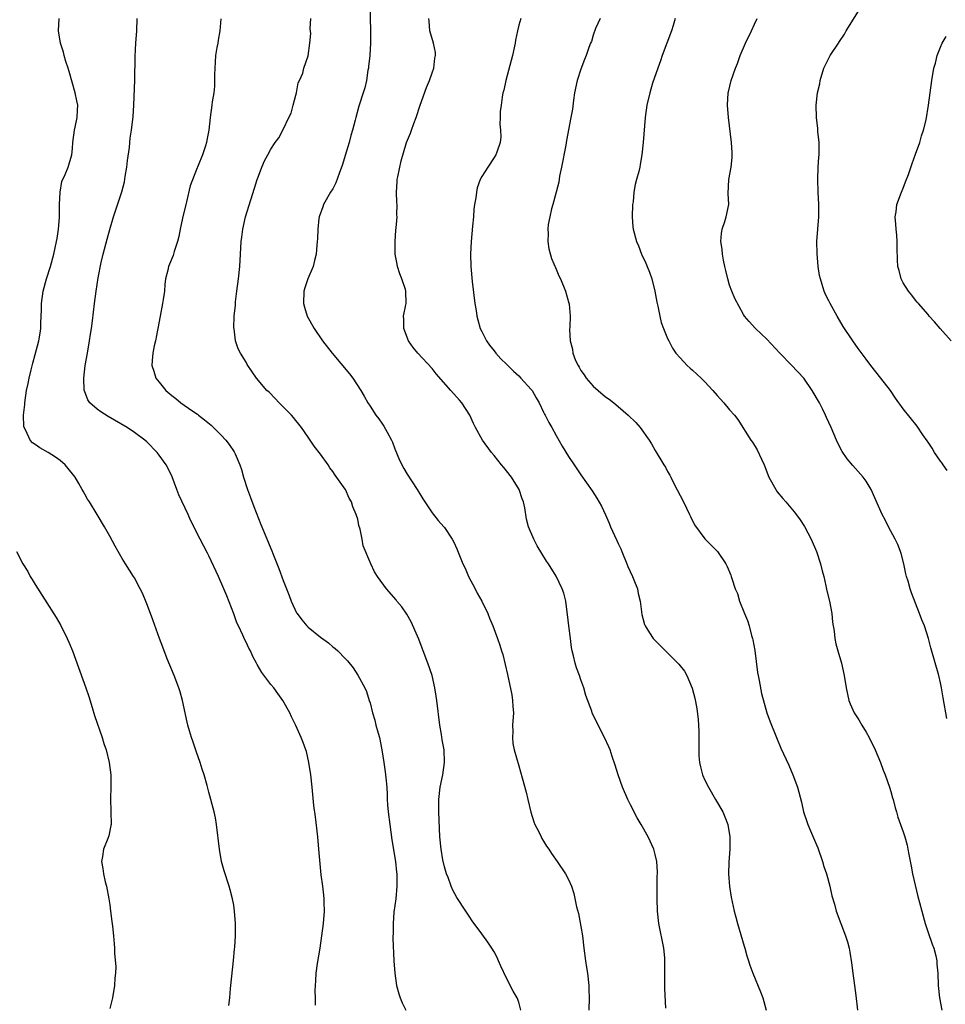
# Model space of a CAD drawing. Units: inches. Extents: x 2568000 to 2571000, y 1509000 to 1512000.
# Drawn here: x 2568168 to 2568318, y 1510382 to 1510541 of the extents above; entities that cross this region are included whole.
import ezdxf

# ---------------------------------------------------------------- set-up
doc = ezdxf.new("R2010")
doc.units = ezdxf.units.IN
doc.header["$MEASUREMENT"] = 0
doc.layers.add('LD25681509_10ft', color=112, linetype='Continuous')

msp = doc.modelspace()

# ---------------------------------------------------------------- linework, layer by layer
at = {"layer": 'LD25681509_10ft'}
for points, elevation in [([(2568224.85, 1510547), (2568225.07, 1510539.08), (2568225.08, 1510537), (2568224.95, 1510535), (2568224.77, 1510533.23), (2568224.73, 1510533), (2568224.64, 1510532.64), (2568224.4, 1510531), (2568224.17, 1510529.83), (2568223.87, 1510529), (2568223.24, 1510527), (2568223.17, 1510526.83), (2568222.68, 1510525), (2568222.62, 1510524.62), (2568222.18, 1510523), (2568221.89, 1510522.11), (2568221.64, 1510521), (2568221, 1510518.87), (2568220.54, 1510517.46), (2568220, 1510516), (2568219.5, 1510514.5), (2568219, 1510513.54), (2568218.63, 1510513), (2568217.47, 1510511), (2568217.36, 1510510.64), (2568216.79, 1510509), (2568216.75, 1510508.75), (2568216.56, 1510507), (2568216.53, 1510505.47), (2568216.49, 1510505), (2568216.42, 1510504.42), (2568216.32, 1510503), (2568216.06, 1510501.94), (2568215.8, 1510501), (2568214.95, 1510499), (2568214.46, 1510497.54), (2568214.32, 1510497), (2568214.25, 1510495), (2568214.42, 1510494.42), (2568214.88, 1510493), (2568216, 1510491), (2568217.35, 1510489), (2568218.89, 1510487), (2568221.7, 1510483.7), (2568222.22, 1510483), (2568223.52, 1510481), (2568224.07, 1510480.07), (2568224.64, 1510479), (2568225, 1510478.44), (2568225.95, 1510477), (2568226.43, 1510476.43), (2568227, 1510475.54), (2568227.24, 1510475.24), (2568227.75, 1510474.25), (2568228.46, 1510473), (2568228.63, 1510472.63), (2568229, 1510471.59), (2568229.77, 1510469.77), (2568230.42, 1510468.42), (2568231, 1510467.47), (2568232.61, 1510465), (2568232.74, 1510464.74), (2568233, 1510464.33), (2568233.49, 1510463.49), (2568235, 1510461.26), (2568236, 1510460), (2568236.91, 1510459), (2568237, 1510458.89), (2568238.25, 1510457), (2568238.53, 1510456.53), (2568239, 1510455.46), (2568239.98, 1510453), (2568240.32, 1510452.32), (2568240.9, 1510451), (2568241.96, 1510449), (2568242.3, 1510448.3), (2568243.04, 1510447), (2568243.97, 1510445), (2568244.26, 1510444.26), (2568244.79, 1510443), (2568245.55, 1510441), (2568245.93, 1510439.93), (2568246.2, 1510439), (2568246.4, 1510438.4), (2568246.8, 1510436.8), (2568247.17, 1510435.17), (2568247.87, 1510431.87), (2568247.98, 1510431), (2568248.01, 1510429.99), (2568248.11, 1510429), (2568248, 1510427), (2568248.01, 1510425.99), (2568247.95, 1510425), (2568248.02, 1510424.02), (2568248.25, 1510423), (2568249, 1510420.46), (2568249.52, 1510418.48), (2568250.17, 1510416.17), (2568250.47, 1510415), (2568250.95, 1510412.95), (2568251.41, 1510411.41), (2568251.59, 1510411), (2568252.22, 1510409.79), (2568252.57, 1510409), (2568252.72, 1510408.72), (2568253, 1510408.29), (2568253.48, 1510407.48), (2568253.83, 1510407), (2568254.27, 1510406.27), (2568255.2, 1510405), (2568256.53, 1510403), (2568257, 1510402.09), (2568257.48, 1510401), (2568257.88, 1510399.87), (2568258.3, 1510397.7), (2568258.61, 1510396.61), (2568259, 1510394.53), (2568259.24, 1510393), (2568259.48, 1510391), (2568259.75, 1510389), (2568259.9, 1510387.9), (2568260.05, 1510387), (2568260.28, 1510385), (2568260.29, 1510384.29), (2568260.34, 1510383), (2568260.28, 1510381)], 9910), ([(2568318.06, 1510468.06), (2568317.41, 1510469), (2568317.26, 1510469.26), (2568317, 1510469.61), (2568316.05, 1510471), (2568315.66, 1510471.66), (2568315, 1510472.63), (2568314.86, 1510472.86), (2568314.17, 1510473.83), (2568313.22, 1510475.22), (2568311, 1510478.05), (2568309.77, 1510479.77), (2568308.92, 1510481), (2568307.38, 1510483), (2568305.77, 1510485), (2568305, 1510486.03), (2568303.75, 1510487.75), (2568302.89, 1510489), (2568301.33, 1510491.33), (2568300.33, 1510493), (2568299.22, 1510495), (2568299, 1510495.47), (2568298.48, 1510496.48), (2568298.25, 1510497), (2568297.94, 1510498.06), (2568297.63, 1510499), (2568297.51, 1510499.51), (2568297.3, 1510501), (2568297.09, 1510503.09), (2568297.06, 1510505), (2568297.2, 1510507), (2568297.37, 1510509), (2568297.39, 1510511), (2568297.27, 1510513), (2568297.2, 1510515), (2568297.29, 1510517), (2568297.38, 1510518.62), (2568297.42, 1510519), (2568297.44, 1510519.44), (2568297.41, 1510521), (2568297.23, 1510522.77), (2568297.24, 1510523.24), (2568297.01, 1510525), (2568296.95, 1510527), (2568297.18, 1510529), (2568297.53, 1510530.47), (2568297.6, 1510531), (2568298.21, 1510533), (2568299.2, 1510535), (2568300.53, 1510537), (2568300.73, 1510537.27), (2568301.51, 1510538.49), (2568301.79, 1510539), (2568303.8, 1510542.2)], 9850), ([(2568202.24, 1510381.76), (2568202.38, 1510383), (2568202.51, 1510384.51), (2568202.53, 1510385), (2568202.98, 1510389.02), (2568203.16, 1510390.84), (2568203.17, 1510391.17), (2568203.31, 1510393), (2568203.31, 1510394.69), (2568203.3, 1510395), (2568203.14, 1510397), (2568203, 1510397.94), (2568202.82, 1510399), (2568202.46, 1510400.46), (2568202.3, 1510401), (2568201.48, 1510403.48), (2568201.06, 1510405), (2568200.69, 1510407), (2568200.24, 1510411), (2568200.07, 1510412.07), (2568199.87, 1510413), (2568199, 1510416.21), (2568198.82, 1510416.82), (2568198.71, 1510417.29), (2568198.22, 1510419), (2568197.92, 1510419.92), (2568197.58, 1510421), (2568197, 1510422.62), (2568196.4, 1510424.4), (2568196.2, 1510425), (2568195.9, 1510426.1), (2568195.63, 1510427), (2568195.49, 1510427.49), (2568194.74, 1510431), (2568194.35, 1510432.35), (2568194.15, 1510433), (2568193.4, 1510435), (2568192.69, 1510436.69), (2568192.3, 1510437.7), (2568191.56, 1510439.56), (2568191.06, 1510441), (2568189.98, 1510443.98), (2568189.44, 1510445.44), (2568189, 1510446.57), (2568188.28, 1510448.28), (2568187.92, 1510449), (2568187, 1510450.74), (2568186.85, 1510451), (2568185.55, 1510453), (2568185, 1510453.89), (2568184.35, 1510455), (2568183.87, 1510455.87), (2568183, 1510457.51), (2568182.15, 1510459), (2568180.98, 1510460.98), (2568179.72, 1510463), (2568179.43, 1510463.43), (2568179, 1510464.28), (2568178.73, 1510464.73), (2568178.59, 1510465), (2568178.04, 1510465.96), (2568177.41, 1510467), (2568177, 1510467.55), (2568175.81, 1510469), (2568175, 1510469.67), (2568174.24, 1510470.24), (2568173.1, 1510471), (2568171.72, 1510471.72), (2568171, 1510472.27), (2568170.55, 1510472.55), (2568170.16, 1510473), (2568169.49, 1510474.51), (2568169.2, 1510475), (2568169.17, 1510475.17), (2568169.11, 1510477), (2568169.29, 1510478.71), (2568169.3, 1510479), (2568169.61, 1510481), (2568169.86, 1510482.14), (2568170.02, 1510483), (2568170.34, 1510484.34), (2568170.6, 1510485.4), (2568171, 1510486.79), (2568171.57, 1510489), (2568171.78, 1510490.22), (2568171.89, 1510491), (2568171.9, 1510491.9), (2568171.99, 1510494.01), (2568172, 1510495), (2568172.29, 1510497), (2568172.83, 1510499), (2568173.45, 1510501), (2568174, 1510503), (2568174.45, 1510505), (2568174.52, 1510505.48), (2568174.77, 1510507), (2568174.9, 1510508.9), (2568174.93, 1510511), (2568175.01, 1510513), (2568175.31, 1510514.69), (2568175.82, 1510515.82), (2568176.28, 1510517), (2568176.46, 1510517.54), (2568176.89, 1510519), (2568177, 1510520.04), (2568177.07, 1510521), (2568177.34, 1510523), (2568177.46, 1510523.46), (2568177.78, 1510525), (2568177.81, 1510526.19), (2568177.86, 1510527), (2568177.72, 1510527.72), (2568177.42, 1510529), (2568176.45, 1510532.45), (2568176.28, 1510533), (2568175.92, 1510534.08), (2568175.66, 1510535), (2568175.54, 1510535.54), (2568175.06, 1510537), (2568174.74, 1510539), (2568174.86, 1510541)], 9950), ([(2568216.19, 1510381.81), (2568216.18, 1510383), (2568216.16, 1510384.16), (2568216.19, 1510385), (2568216.27, 1510385.73), (2568216.32, 1510387), (2568216.54, 1510388.54), (2568216.96, 1510391), (2568217.23, 1510393), (2568217.47, 1510395), (2568217.65, 1510397), (2568217.61, 1510398.39), (2568217.61, 1510399), (2568217.56, 1510399.56), (2568217.36, 1510401), (2568217.13, 1510402.87), (2568216.75, 1510407), (2568216.55, 1510409), (2568216.19, 1510412.19), (2568215.95, 1510414.05), (2568215.65, 1510417), (2568215.43, 1510419), (2568215.12, 1510421), (2568214.73, 1510422.73), (2568214.65, 1510423), (2568214.21, 1510424.21), (2568213.91, 1510425), (2568213.04, 1510426.96), (2568212.34, 1510428.34), (2568212.07, 1510429), (2568210.94, 1510431), (2568210.1, 1510432.1), (2568209.46, 1510433), (2568209, 1510433.56), (2568207.52, 1510435.52), (2568206.79, 1510436.79), (2568206.69, 1510437), (2568206.1, 1510438.1), (2568205.71, 1510439), (2568205.44, 1510439.44), (2568205, 1510440.39), (2568204.79, 1510440.79), (2568204.47, 1510441.53), (2568203.76, 1510443), (2568203.53, 1510443.53), (2568203, 1510444.98), (2568201.88, 1510447.88), (2568201.43, 1510449), (2568200.55, 1510451), (2568199, 1510454.31), (2568198.77, 1510454.77), (2568197.58, 1510457), (2568196.06, 1510460.06), (2568195.64, 1510461), (2568194.14, 1510464.14), (2568193.81, 1510465), (2568193.06, 1510467.06), (2568192.42, 1510468.42), (2568192.11, 1510469), (2568191, 1510470.58), (2568190.68, 1510471), (2568189, 1510472.68), (2568188.67, 1510473), (2568187, 1510474.19), (2568185.81, 1510475), (2568182.78, 1510476.78), (2568181.55, 1510477.55), (2568181, 1510477.98), (2568179.82, 1510479), (2568179.48, 1510479.48), (2568178.92, 1510480.92), (2568178.91, 1510481), (2568178.84, 1510483), (2568179.06, 1510485), (2568179.4, 1510487), (2568179.76, 1510489), (2568179.92, 1510490.08), (2568180.08, 1510491), (2568180.25, 1510492.25), (2568180.38, 1510493.62), (2568180.55, 1510495), (2568180.83, 1510497), (2568181.16, 1510499.16), (2568181.61, 1510501.61), (2568181.94, 1510503), (2568182.58, 1510505.42), (2568183, 1510506.97), (2568183.63, 1510509), (2568184.95, 1510513.05), (2568185.37, 1510514.63), (2568185.5, 1510515.5), (2568185.78, 1510517), (2568185.9, 1510518.1), (2568186.19, 1510520.19), (2568186.23, 1510521), (2568186.3, 1510521.7), (2568186.5, 1510523), (2568186.8, 1510525.2), (2568186.92, 1510527), (2568187.05, 1510531.05), (2568187.11, 1510534.89), (2568187.24, 1510537), (2568187.38, 1510539), (2568187.46, 1510541)], 9940), ([(2568200.95, 1510540.95), (2568200.78, 1510539), (2568200.48, 1510537.52), (2568200.42, 1510537), (2568200.31, 1510536.31), (2568200.08, 1510535), (2568200.04, 1510533.96), (2568199.96, 1510533), (2568199.9, 1510531.9), (2568199.93, 1510531), (2568199.92, 1510530.08), (2568199.78, 1510529), (2568199.55, 1510527.55), (2568199.5, 1510527), (2568199.21, 1510525), (2568198.99, 1510523), (2568198.65, 1510521.35), (2568198.61, 1510521), (2568198.46, 1510520.46), (2568197.95, 1510519), (2568197.28, 1510517.28), (2568197, 1510516.65), (2568195.99, 1510514.01), (2568195.4, 1510511.4), (2568194.76, 1510508.76), (2568194.39, 1510507), (2568194.18, 1510505.82), (2568193.95, 1510505), (2568193.42, 1510503.42), (2568193.3, 1510503), (2568193.22, 1510502.78), (2568192.64, 1510501.36), (2568192.5, 1510501), (2568192.38, 1510500.38), (2568192.03, 1510499), (2568191.91, 1510498.09), (2568191.82, 1510497), (2568191.64, 1510495.64), (2568191.53, 1510495), (2568191.13, 1510493), (2568190.77, 1510491), (2568190.7, 1510490.7), (2568190.39, 1510489), (2568190.18, 1510488.18), (2568189.95, 1510487), (2568189.85, 1510485.85), (2568189.82, 1510485), (2568190.1, 1510484.1), (2568190.47, 1510483), (2568191, 1510482.31), (2568192.05, 1510481), (2568193, 1510480.18), (2568193.67, 1510479.67), (2568194.47, 1510479), (2568196.23, 1510477.77), (2568197.15, 1510477.15), (2568197.32, 1510477), (2568198.28, 1510476.28), (2568199.37, 1510475.37), (2568201, 1510473.78), (2568201.76, 1510473), (2568202.28, 1510472.28), (2568203.1, 1510471.1), (2568203.16, 1510471), (2568203.25, 1510470.75), (2568204, 1510469), (2568204.26, 1510468.26), (2568204.57, 1510467), (2568205.22, 1510465), (2568205.72, 1510463.72), (2568206.25, 1510462.25), (2568207.38, 1510459.38), (2568209.13, 1510455.13), (2568209.29, 1510454.71), (2568210.28, 1510452.28), (2568211, 1510450.35), (2568211.54, 1510449), (2568211.93, 1510447.93), (2568212.29, 1510447), (2568213.14, 1510445.14), (2568213.23, 1510445), (2568213.98, 1510443.98), (2568214.82, 1510443), (2568215, 1510442.83), (2568217, 1510441.21), (2568218.27, 1510440.27), (2568219, 1510439.66), (2568219.38, 1510439.38), (2568219.81, 1510439), (2568221, 1510437.73), (2568221.37, 1510437.37), (2568222.26, 1510436.26), (2568223.05, 1510435.05), (2568224.15, 1510433), (2568224.42, 1510432.42), (2568224.88, 1510431), (2568225, 1510430.59), (2568225.4, 1510429), (2568225.78, 1510427.78), (2568225.95, 1510427), (2568226.29, 1510425.71), (2568226.5, 1510425), (2568226.89, 1510423), (2568227.2, 1510421), (2568227.46, 1510419.46), (2568227.5, 1510419), (2568227.52, 1510418.48), (2568227.68, 1510417), (2568227.77, 1510415.77), (2568227.78, 1510415), (2568227.83, 1510414.17), (2568227.94, 1510413), (2568228.17, 1510411), (2568228.51, 1510408.51), (2568229.11, 1510405), (2568229.27, 1510403.27), (2568229.31, 1510403), (2568229.33, 1510402.67), (2568229.31, 1510401), (2568229.13, 1510399), (2568228.85, 1510396.85), (2568228.7, 1510395), (2568228.71, 1510393.29), (2568228.67, 1510393), (2568228.65, 1510392.65), (2568228.86, 1510389), (2568229, 1510386.98), (2568229.28, 1510385), (2568229.65, 1510383.65), (2568229.87, 1510383), (2568230.19, 1510382.19), (2568230.79, 1510381)], 9930), ([(2568249.34, 1510381), (2568249, 1510382.31), (2568248.73, 1510383), (2568248.09, 1510384.09), (2568247, 1510386.17), (2568246.1, 1510388.1), (2568245.74, 1510389), (2568245.5, 1510389.5), (2568245, 1510390.45), (2568244.65, 1510391), (2568243.97, 1510391.97), (2568243, 1510393.34), (2568241.46, 1510395.46), (2568241, 1510396.17), (2568240.66, 1510396.66), (2568240.47, 1510397), (2568239, 1510399.21), (2568238.37, 1510400.37), (2568238.1, 1510401), (2568237.57, 1510402.42), (2568237.35, 1510403), (2568237, 1510404.16), (2568236.75, 1510405.25), (2568236.45, 1510407), (2568236.26, 1510409), (2568236.09, 1510413), (2568236.07, 1510415), (2568236.3, 1510417), (2568236.72, 1510419), (2568237.03, 1510421), (2568236.96, 1510423), (2568236.65, 1510424.65), (2568236.52, 1510425.48), (2568236.24, 1510427), (2568235.79, 1510431), (2568235.66, 1510431.66), (2568235.46, 1510433), (2568234.99, 1510435), (2568234.31, 1510437), (2568233.57, 1510439), (2568233.42, 1510439.42), (2568232.87, 1510440.87), (2568232.63, 1510441.37), (2568231.65, 1510443.65), (2568230.91, 1510444.91), (2568230.1, 1510446.1), (2568229.34, 1510447), (2568229.19, 1510447.19), (2568227.64, 1510449), (2568226.2, 1510451), (2568225.73, 1510451.73), (2568225.15, 1510453), (2568223.91, 1510455.91), (2568223.72, 1510457), (2568223.4, 1510458.6), (2568223.2, 1510459.2), (2568223, 1510460.23), (2568222.8, 1510460.8), (2568222.76, 1510461), (2568222.23, 1510462.23), (2568222.01, 1510463), (2568221.64, 1510463.64), (2568221.05, 1510465), (2568221, 1510465.08), (2568219.35, 1510467.35), (2568219, 1510467.93), (2568218.52, 1510468.52), (2568218.22, 1510469), (2568217, 1510470.72), (2568216.01, 1510472.01), (2568215.33, 1510473), (2568215, 1510473.45), (2568213.96, 1510475), (2568213.53, 1510475.53), (2568213, 1510476.17), (2568212.64, 1510476.64), (2568212.32, 1510477), (2568211, 1510478.37), (2568210.33, 1510479), (2568209.7, 1510479.7), (2568208.7, 1510480.7), (2568208.35, 1510481), (2568206.67, 1510483), (2568206.01, 1510484.01), (2568205.19, 1510485.19), (2568205, 1510485.53), (2568204.12, 1510487), (2568203.72, 1510487.72), (2568203.3, 1510489), (2568203.06, 1510490.94), (2568203.03, 1510491.03), (2568203.09, 1510493), (2568203.27, 1510494.73), (2568203.27, 1510495), (2568203.3, 1510495.3), (2568203.51, 1510497), (2568203.79, 1510499), (2568203.99, 1510501), (2568204.08, 1510503), (2568204.21, 1510505), (2568204.29, 1510505.71), (2568204.48, 1510507), (2568204.92, 1510509), (2568205.76, 1510511.76), (2568206.38, 1510513.62), (2568206.8, 1510515), (2568207, 1510515.56), (2568207.55, 1510517), (2568207.99, 1510518.01), (2568208.5, 1510519), (2568209, 1510519.91), (2568209.72, 1510521), (2568210.26, 1510521.74), (2568211, 1510523.08), (2568211.92, 1510525), (2568212.25, 1510525.75), (2568212.59, 1510527), (2568213, 1510528.61), (2568213.12, 1510529), (2568213.4, 1510530.6), (2568213.64, 1510531), (2568214.18, 1510532.18), (2568214.3, 1510533), (2568214.99, 1510534.99), (2568215.31, 1510537), (2568215.44, 1510538.56), (2568215.35, 1510539.35), (2568215.46, 1510541)], 9920), ([(2568272.68, 1510381.32), (2568272.54, 1510384.54), (2568272.53, 1510387), (2568272.55, 1510388.55), (2568272.57, 1510389), (2568272.54, 1510389.46), (2568272.4, 1510391), (2568271.59, 1510395), (2568271.35, 1510397), (2568271.28, 1510399), (2568271.3, 1510401), (2568271.33, 1510402.67), (2568271.36, 1510403), (2568271.36, 1510403.36), (2568271.27, 1510405), (2568271, 1510406.15), (2568270.77, 1510407), (2568269.86, 1510409), (2568268.72, 1510411), (2568268.07, 1510412.07), (2568267, 1510414.12), (2568266.57, 1510415), (2568265.74, 1510417), (2568265.02, 1510418.98), (2568264.54, 1510420.54), (2568264.04, 1510421.96), (2568263.71, 1510423), (2568263.51, 1510423.51), (2568262.82, 1510425), (2568261.78, 1510427), (2568260.83, 1510429), (2568260.75, 1510429.25), (2568259.81, 1510431.81), (2568259.5, 1510433), (2568259, 1510434.3), (2568258.76, 1510435), (2568258.27, 1510436.27), (2568258.08, 1510437), (2568257.83, 1510438.17), (2568257.61, 1510439), (2568257.51, 1510439.51), (2568257.31, 1510441), (2568257.07, 1510443), (2568256.86, 1510444.86), (2568256.8, 1510445.2), (2568256.56, 1510447), (2568256.27, 1510448.27), (2568256.01, 1510449), (2568255.04, 1510451.04), (2568253.79, 1510453), (2568253.47, 1510453.47), (2568251.93, 1510455.93), (2568251.39, 1510457), (2568250.57, 1510459), (2568250.24, 1510460.24), (2568249.96, 1510462.04), (2568249.75, 1510463), (2568249.53, 1510463.53), (2568249.06, 1510465), (2568247.81, 1510467), (2568247, 1510468.04), (2568246.55, 1510468.55), (2568246.22, 1510469), (2568245, 1510470.52), (2568244.58, 1510471), (2568243.11, 1510473), (2568242.02, 1510475), (2568241.67, 1510475.67), (2568241.07, 1510477), (2568239.78, 1510479), (2568239.41, 1510479.41), (2568239, 1510479.91), (2568238.48, 1510480.48), (2568238.05, 1510481), (2568235.67, 1510483.67), (2568235, 1510484.54), (2568232.72, 1510487), (2568231.93, 1510487.93), (2568231.2, 1510489), (2568230.43, 1510491), (2568230.47, 1510492.47), (2568230.41, 1510493), (2568230.79, 1510494.79), (2568230.81, 1510495), (2568230.78, 1510497), (2568230.7, 1510497.3), (2568230.13, 1510499), (2568229.79, 1510499.79), (2568229.43, 1510501), (2568229.35, 1510501.35), (2568229.06, 1510503), (2568229.04, 1510505), (2568229.17, 1510506.83), (2568229.22, 1510507.22), (2568229.35, 1510509), (2568229.34, 1510509.34), (2568229.36, 1510511), (2568229.33, 1510511.33), (2568229.27, 1510513), (2568229.37, 1510514.63), (2568229.38, 1510515), (2568229.46, 1510515.46), (2568230.03, 1510518.03), (2568230.88, 1510521), (2568231.51, 1510522.49), (2568231.67, 1510523), (2568232.05, 1510524.05), (2568232.44, 1510525), (2568233.08, 1510527), (2568234.11, 1510529.89), (2568234.6, 1510531), (2568235, 1510532.23), (2568235.29, 1510533), (2568235.42, 1510534.58), (2568235.54, 1510535), (2568235.53, 1510535.53), (2568235.21, 1510537), (2568234.66, 1510539), (2568234.55, 1510540.55), (2568234.5, 1510541)], 9900), ([(2568249.32, 1510541), (2568249, 1510539.92), (2568248.76, 1510539), (2568248.48, 1510537.52), (2568248.39, 1510537), (2568247.97, 1510535), (2568247.78, 1510534.22), (2568246.92, 1510531), (2568246.58, 1510529.42), (2568246.44, 1510529), (2568246.28, 1510528.28), (2568246.13, 1510527), (2568246, 1510526), (2568246.01, 1510525), (2568245.93, 1510523.93), (2568246.03, 1510523), (2568246.08, 1510521.92), (2568245.96, 1510521), (2568245.43, 1510519.43), (2568245.31, 1510519), (2568245, 1510518.55), (2568244.02, 1510517), (2568243, 1510515.49), (2568242.77, 1510515), (2568242.3, 1510513.7), (2568242.16, 1510513), (2568242.07, 1510512.07), (2568241.86, 1510511), (2568241.75, 1510510.25), (2568241.66, 1510509), (2568241.51, 1510507.51), (2568241.29, 1510505), (2568241.19, 1510503), (2568241.23, 1510501), (2568241.45, 1510498.55), (2568241.91, 1510495), (2568242.11, 1510493.89), (2568242.23, 1510493), (2568242.36, 1510492.36), (2568242.78, 1510491), (2568243, 1510490.51), (2568243.77, 1510489), (2568244.28, 1510488.28), (2568245, 1510487.37), (2568245.27, 1510487), (2568246.11, 1510486.11), (2568247, 1510485.25), (2568247.22, 1510485), (2568248.13, 1510484.13), (2568249, 1510483.34), (2568249.33, 1510483), (2568251, 1510481.15), (2568251.12, 1510481), (2568251.8, 1510479.8), (2568252.28, 1510479), (2568253, 1510477.51), (2568253.16, 1510477.16), (2568253.25, 1510477), (2568253.82, 1510475.82), (2568254.3, 1510475), (2568255, 1510473.72), (2568256, 1510472), (2568257, 1510470.36), (2568257.91, 1510469), (2568258.37, 1510468.37), (2568259, 1510467.4), (2568260.81, 1510464.81), (2568261.59, 1510463.59), (2568262.32, 1510462.32), (2568262.95, 1510460.95), (2568263.57, 1510459.57), (2568263.79, 1510459), (2568264.41, 1510457.59), (2568264.79, 1510456.79), (2568265, 1510456.32), (2568265.43, 1510455.43), (2568265.59, 1510455), (2568266.44, 1510453), (2568266.59, 1510452.59), (2568267.34, 1510451), (2568267.57, 1510450.43), (2568268.11, 1510449), (2568268.24, 1510448.24), (2568268.54, 1510447), (2568268.83, 1510444.83), (2568269.26, 1510443.26), (2568269.36, 1510443), (2568270.09, 1510441.91), (2568270.65, 1510441), (2568270.81, 1510440.81), (2568274.64, 1510437), (2568274.82, 1510436.82), (2568275.72, 1510435.72), (2568276.09, 1510435), (2568276.96, 1510432.96), (2568277.37, 1510431.37), (2568277.68, 1510429.68), (2568277.9, 1510427.9), (2568278, 1510427), (2568278.02, 1510425.98), (2568278.04, 1510425), (2568278.02, 1510423), (2568278.05, 1510422.05), (2568278.14, 1510421), (2568278.27, 1510420.27), (2568278.62, 1510419), (2568279, 1510418.14), (2568279.56, 1510417), (2568280.74, 1510415), (2568281.89, 1510413), (2568282.23, 1510412.23), (2568282.68, 1510411), (2568283.02, 1510409), (2568283.03, 1510407), (2568282.89, 1510404.89), (2568282.81, 1510403), (2568282.95, 1510400.95), (2568283.24, 1510399.24), (2568283.74, 1510397), (2568284.01, 1510396.01), (2568284.25, 1510395), (2568285.34, 1510391.34), (2568285.46, 1510391), (2568285.78, 1510389.78), (2568286.05, 1510389), (2568286.28, 1510388.28), (2568286.74, 1510387), (2568287.98, 1510383.98), (2568288.33, 1510383), (2568288.87, 1510381)], 9890), ([(2568262.09, 1510541), (2568261.36, 1510539.36), (2568261, 1510538.29), (2568260.7, 1510537.3), (2568260.57, 1510537), (2568260.31, 1510536.31), (2568259.86, 1510535), (2568259.6, 1510534.4), (2568259, 1510532.82), (2568258.43, 1510531), (2568257.99, 1510529), (2568257.82, 1510527.82), (2568257.63, 1510526.37), (2568257.4, 1510525), (2568256.66, 1510521.34), (2568256.55, 1510520.55), (2568255.89, 1510517), (2568255.58, 1510515.58), (2568255.43, 1510514.57), (2568255, 1510513), (2568254.49, 1510511), (2568254.28, 1510510.28), (2568253.98, 1510509), (2568253.75, 1510507.75), (2568253.65, 1510507), (2568253.7, 1510506.3), (2568253.69, 1510505), (2568253.86, 1510503.86), (2568254.29, 1510502.29), (2568255, 1510500.54), (2568255.47, 1510499.47), (2568255.7, 1510499), (2568256.52, 1510497), (2568257.07, 1510495.07), (2568257.09, 1510495), (2568257.09, 1510494.91), (2568257.25, 1510493), (2568257.23, 1510491.23), (2568257.18, 1510490.82), (2568257.28, 1510489), (2568257.63, 1510487.63), (2568257.71, 1510487), (2568258.16, 1510485.84), (2568258.54, 1510485), (2568258.73, 1510484.73), (2568259, 1510484.23), (2568259.53, 1510483.53), (2568259.86, 1510483), (2568261, 1510481.71), (2568261.78, 1510481), (2568263, 1510479.99), (2568263.58, 1510479.58), (2568264.3, 1510479), (2568265, 1510478.42), (2568266.65, 1510477), (2568267.84, 1510475.84), (2568268.54, 1510475), (2568269.99, 1510473), (2568270.39, 1510472.39), (2568271, 1510471.28), (2568272.38, 1510469), (2568272.63, 1510468.63), (2568273, 1510467.92), (2568273.35, 1510467.35), (2568273.5, 1510467), (2568274.01, 1510465.99), (2568275.56, 1510463), (2568276.53, 1510461), (2568276.67, 1510460.66), (2568277.32, 1510459.32), (2568279, 1510457.06), (2568281.04, 1510455), (2568282.4, 1510453), (2568282.61, 1510452.61), (2568283.19, 1510451.19), (2568283.26, 1510451), (2568283.35, 1510450.65), (2568283.89, 1510449), (2568284.24, 1510448.24), (2568284.6, 1510447), (2568285.3, 1510445.3), (2568285.39, 1510445), (2568285.88, 1510443.89), (2568286.13, 1510443), (2568286.52, 1510441.48), (2568286.68, 1510441), (2568286.74, 1510440.74), (2568287.04, 1510439.04), (2568287.51, 1510435.51), (2568287.6, 1510435), (2568287.77, 1510434.23), (2568288.12, 1510432.12), (2568289.01, 1510429.01), (2568289.54, 1510427.54), (2568290.54, 1510425), (2568291.27, 1510423.27), (2568292.54, 1510420.54), (2568293.2, 1510419), (2568293.94, 1510417), (2568294.17, 1510416.17), (2568294.56, 1510414.56), (2568294.92, 1510413), (2568295.47, 1510411.47), (2568295.61, 1510411), (2568296.03, 1510409.97), (2568297, 1510407.72), (2568297.21, 1510407.21), (2568297.98, 1510405), (2568298.19, 1510404.19), (2568298.63, 1510403), (2568299.16, 1510401), (2568299.47, 1510399.47), (2568299.89, 1510398.11), (2568300.17, 1510397), (2568301.71, 1510393), (2568302.03, 1510392.03), (2568302.28, 1510391), (2568302.4, 1510390.4), (2568302.66, 1510388.66), (2568302.84, 1510387), (2568303.12, 1510385), (2568303.37, 1510383.37), (2568303.61, 1510381)], 9880), ([(2568274.23, 1510541), (2568273.87, 1510539.87), (2568273.63, 1510539), (2568272.12, 1510535), (2568271.84, 1510534.16), (2568271.4, 1510533), (2568270.58, 1510530.58), (2568270.12, 1510529), (2568269.65, 1510527), (2568269.36, 1510525), (2568269.05, 1510521), (2568268.85, 1510519), (2568268.58, 1510517.42), (2568268.49, 1510517), (2568268.33, 1510516.33), (2568267.98, 1510515), (2568267.77, 1510514.23), (2568267.56, 1510513), (2568267.41, 1510511.41), (2568267.34, 1510511), (2568267.27, 1510509), (2568267.39, 1510507.39), (2568267.44, 1510507), (2568267.98, 1510505), (2568268.3, 1510504.3), (2568268.79, 1510503), (2568269.5, 1510501.5), (2568269.68, 1510501), (2568270.07, 1510500.07), (2568270.42, 1510499), (2568270.92, 1510497), (2568271.26, 1510495.26), (2568271.42, 1510494.58), (2568271.74, 1510493), (2568271.97, 1510491.97), (2568272.33, 1510491), (2568273, 1510489.4), (2568273.18, 1510489), (2568273.79, 1510487.79), (2568274.34, 1510487), (2568275, 1510486.24), (2568276.17, 1510485), (2568276.61, 1510484.61), (2568277, 1510484.28), (2568278.4, 1510483), (2568279, 1510482.41), (2568280.3, 1510481), (2568281, 1510480.18), (2568282.06, 1510479), (2568283, 1510477.86), (2568283.77, 1510477), (2568284.32, 1510476.32), (2568286.43, 1510473), (2568286.66, 1510472.66), (2568287.43, 1510471.43), (2568288.11, 1510469.9), (2568288.54, 1510469), (2568289.34, 1510467), (2568290.42, 1510465), (2568290.66, 1510464.66), (2568291.58, 1510463.58), (2568292.05, 1510463), (2568293.42, 1510461.42), (2568294.26, 1510460.26), (2568295.06, 1510459.06), (2568296.16, 1510457), (2568297.02, 1510455), (2568297.66, 1510453), (2568297.9, 1510451.9), (2568298.17, 1510451), (2568298.53, 1510449.47), (2568298.69, 1510448.69), (2568299.08, 1510447), (2568299.46, 1510445), (2568299.61, 1510443.61), (2568299.84, 1510442.16), (2568299.96, 1510441), (2568300.13, 1510440.13), (2568300.43, 1510439), (2568301.06, 1510437), (2568301.48, 1510435), (2568301.77, 1510433), (2568302.22, 1510431), (2568302.44, 1510430.44), (2568303.09, 1510429), (2568303.85, 1510427.85), (2568304.33, 1510427), (2568305, 1510425.88), (2568305.5, 1510425), (2568306.49, 1510423), (2568307.33, 1510421), (2568307.76, 1510419.76), (2568308.07, 1510419), (2568308.78, 1510417), (2568309, 1510416.3), (2568309.27, 1510415.27), (2568309.37, 1510415), (2568309.68, 1510413.68), (2568309.91, 1510413), (2568310.15, 1510412.15), (2568311, 1510409.8), (2568311.25, 1510409), (2568311.62, 1510407.62), (2568311.75, 1510407), (2568311.89, 1510406.11), (2568312.26, 1510404.26), (2568312.48, 1510403), (2568313.36, 1510399.36), (2568313.63, 1510398.37), (2568313.97, 1510397), (2568314.53, 1510395), (2568315, 1510393.56), (2568315.66, 1510391.66), (2568315.91, 1510391), (2568316.23, 1510389.77), (2568316.4, 1510389), (2568316.44, 1510388.44), (2568316.58, 1510387), (2568316.63, 1510385), (2568316.83, 1510383), (2568317.21, 1510381)], 9870), ([(2568318.05, 1510428.05), (2568317.43, 1510431.43), (2568317.16, 1510433), (2568317, 1510433.84), (2568316.74, 1510435), (2568315.46, 1510439.46), (2568315.06, 1510441), (2568314.4, 1510443), (2568313.98, 1510443.98), (2568313.61, 1510445), (2568312.32, 1510448.32), (2568312.1, 1510449), (2568311.77, 1510450.23), (2568311.53, 1510451), (2568311.42, 1510451.42), (2568311.11, 1510453), (2568310.68, 1510454.68), (2568310.58, 1510455), (2568310.13, 1510456.13), (2568309.71, 1510457), (2568308.62, 1510459), (2568308.1, 1510460.1), (2568307.6, 1510461), (2568307, 1510462.3), (2568305.84, 1510465), (2568305, 1510466.34), (2568304.55, 1510467), (2568302.86, 1510468.86), (2568301.94, 1510469.94), (2568301.15, 1510471.15), (2568300.47, 1510472.47), (2568300.23, 1510473), (2568299.36, 1510475), (2568298.62, 1510476.62), (2568298.46, 1510477), (2568297.96, 1510478.04), (2568297.47, 1510479), (2568296.33, 1510481), (2568294.94, 1510483), (2568293, 1510485.09), (2568291.1, 1510487), (2568289, 1510489.25), (2568287.17, 1510491), (2568286.14, 1510492.14), (2568285.41, 1510493), (2568285.24, 1510493.24), (2568283.82, 1510495.82), (2568283.34, 1510497), (2568283, 1510497.97), (2568282.69, 1510499), (2568282.36, 1510500.36), (2568282.23, 1510501), (2568282.01, 1510501.99), (2568281.82, 1510503), (2568281.78, 1510503.78), (2568281.57, 1510505), (2568281.67, 1510506.33), (2568281.81, 1510507), (2568282.23, 1510508.23), (2568282.45, 1510509), (2568282.84, 1510511), (2568282.78, 1510512.78), (2568282.87, 1510515), (2568283.25, 1510517), (2568283.42, 1510518.58), (2568283.43, 1510519), (2568283.38, 1510519.38), (2568283.29, 1510521), (2568282.83, 1510525), (2568282.67, 1510527), (2568282.77, 1510529), (2568282.81, 1510529.19), (2568283.25, 1510531), (2568283.96, 1510533), (2568284.26, 1510533.74), (2568284.72, 1510535), (2568285.55, 1510537), (2568286.52, 1510539), (2568287, 1510540.1), (2568287.44, 1510541)], 9860), ([(2568318.74, 1510489), (2568316.95, 1510491), (2568316.05, 1510492.05), (2568315.19, 1510493), (2568315, 1510493.26), (2568313.46, 1510495), (2568313.26, 1510495.26), (2568313, 1510495.57), (2568312.38, 1510496.38), (2568311.84, 1510497), (2568311, 1510498.37), (2568310.68, 1510499), (2568310.33, 1510500.33), (2568310.11, 1510501), (2568310.05, 1510502.05), (2568309.99, 1510503.99), (2568310.04, 1510505), (2568309.96, 1510506.04), (2568309.86, 1510507), (2568309.8, 1510507.8), (2568309.69, 1510509), (2568309.83, 1510509.83), (2568309.97, 1510511), (2568310.74, 1510513), (2568311, 1510513.62), (2568311.38, 1510514.62), (2568311.82, 1510515.82), (2568312.42, 1510517.58), (2568313, 1510519.09), (2568313.65, 1510521), (2568313.92, 1510522.08), (2568314.25, 1510523), (2568314.67, 1510524.67), (2568315.09, 1510527), (2568315.6, 1510531), (2568315.95, 1510533), (2568316.19, 1510533.81), (2568316.47, 1510535), (2568317, 1510536.35), (2568317.27, 1510537), (2568317.91, 1510538.09)], 9840), ([(2568167.99, 1510455), (2568169.02, 1510453), (2568169.79, 1510451.78), (2568170.19, 1510451), (2568170.51, 1510450.51), (2568171, 1510449.69), (2568174.38, 1510444.38), (2568175.1, 1510443.1), (2568176.14, 1510441), (2568176.41, 1510440.41), (2568177, 1510439), (2568179.17, 1510433), (2568179.63, 1510431.63), (2568180.16, 1510429.84), (2568180.56, 1510428.56), (2568181.78, 1510425), (2568182.06, 1510424.06), (2568182.42, 1510423), (2568182.93, 1510421), (2568183.18, 1510419), (2568183.19, 1510418.81), (2568183.21, 1510417), (2568183.16, 1510415.16), (2568183.21, 1510413), (2568183.22, 1510411), (2568183.21, 1510410.79), (2568182.88, 1510409.12), (2568182.7, 1510408.7), (2568182.03, 1510407), (2568181.82, 1510405.82), (2568181.66, 1510405), (2568181.89, 1510403.89), (2568181.98, 1510403), (2568182.28, 1510401.72), (2568182.48, 1510401), (2568182.88, 1510399), (2568183, 1510398), (2568183.15, 1510397), (2568183.33, 1510395.33), (2568183.44, 1510394.56), (2568183.6, 1510393), (2568183.72, 1510391.72), (2568183.76, 1510391), (2568183.76, 1510390.24), (2568183.99, 1510387.99), (2568183.94, 1510387), (2568183.82, 1510386.18), (2568183.79, 1510385), (2568183.43, 1510383), (2568183, 1510381.28)], 9960)]:
    msp.add_lwpolyline(points, dxfattribs=dict(at, elevation=elevation))

doc.saveas('drawing.dxf')
